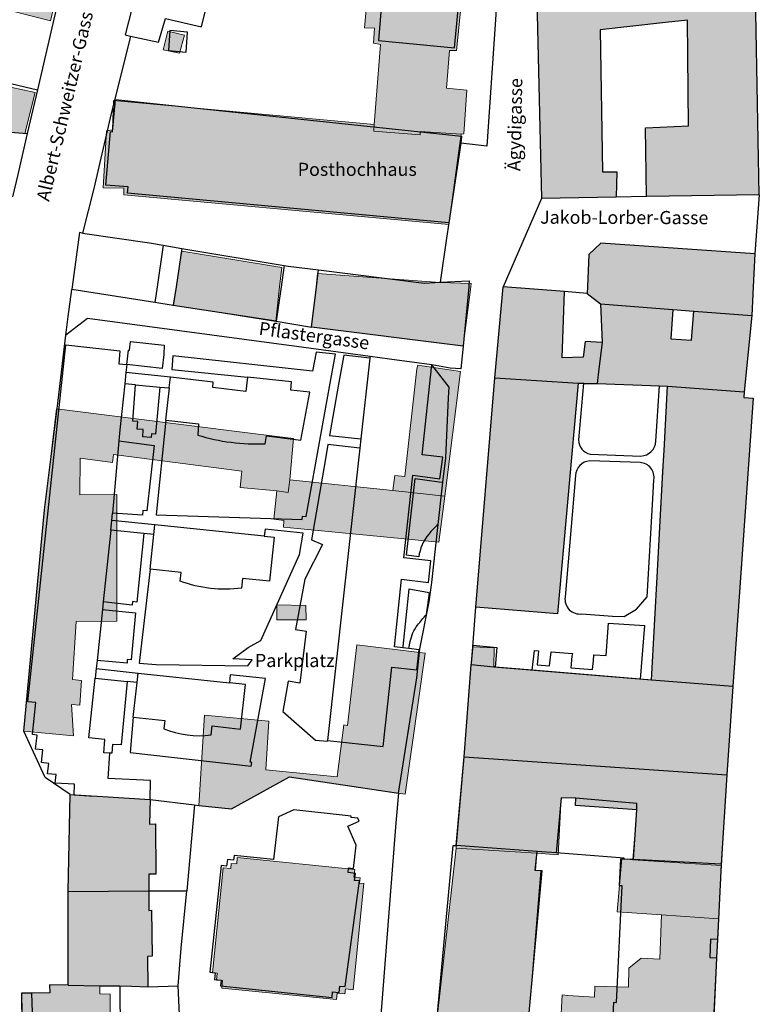
# Model space of a CAD drawing. Extents: x -69335 to -68006, y 213489 to 215109.
# Drawn here: x -68549 to -68436, y 214390 to 214541 of the extents above; entities that cross this region are included whole.
import ezdxf

# ---------------------------------------------------------------- set-up
doc = ezdxf.new("R2010")
doc.units = 0
doc.header["$MEASUREMENT"] = 0
for name, color, linetype in [('__kataster', 7, 'CONTINUOUS'), ('GG', 7, 'CONTINUOUS'), ('HG', 1, 'CONTINUOUS'), ('HL', 11, 'CONTINUOUS'), ('NG', 3, 'CONTINUOUS'), ('SB', 150, 'CONTINUOUS'), ('SG', 150, 'CONTINUOUS')]:
    doc.layers.add(name, color=color, linetype=linetype)
doc.layers.add('_nummerierung', color=7, linetype='CONTINUOUS', lineweight=9)
doc.layers.add('gp_line', color=7, linetype='CONTINUOUS', lineweight=9, true_color=0xb4b7b9)
doc.layers.add('gp_schr', color=7, linetype='CONTINUOUS', lineweight=9, true_color=0xb4b7b9)
doc.styles.add('NORM', font='romans.shx', dxfattribs={"oblique": 15})

# ---------------------------------------------------------------- blocks, each defined once
blk = doc.blocks.new('kataster')
at = {"layer": 'GG'}
for points in [[(-68524.42, 214571.52), (-68525.8, 214565.84), (-68532.79, 214538.41), (-68531.99, 214538.23)], [(-68531.99, 214538.23), (-68527.697, 214537.306), (-68526.635, 214540.908), (-68521.132, 214539.678), (-68517.714, 214553.591), (-68516.02, 214570.77)], [(-68482.568, 214536.471), (-68481.335, 214549.252), (-68479.996, 214563.821), (-68484.644, 214564.259), (-68484.793, 214564.282), (-68484.532, 214567.17), (-68486.848, 214567.38), (-68487.11, 214564.492), (-68487.259, 214564.506), (-68491.703, 214564.925), (-68491.902, 214564.944), (-68494.166, 214537.581), (-68482.568, 214536.471)], [(-68474.55, 214566.71), (-68474.66, 214564.64), (-68477.61, 214521.46), (-68481.61, 214521.92), (-68483.417, 214509.724), (-68483.76, 214507.38), (-68484.73, 214500.67)], [(-68542.22, 214547.16), (-68543.69, 214540.81), (-68546.19, 214530.02)], [(-68436.05, 214514), (-68436.69, 214547.42)], [(-68468.081, 214543.968), (-68469.99, 214543.77), (-68469.29, 214513.44)], [(-68531.99, 214538.23), (-68535.1, 214525.77), (-68537.57, 214514.99), (-68539.29, 214508.19)], [(-68576.21, 214533.96), (-68565.94, 214534.67), (-68559.07, 214533.09), (-68546.19, 214530.02)], [(-68546.19, 214530.02), (-68547.734, 214523.371), (-68549.181, 214517.139), (-68549.98, 214513.7)], [(-68469.29, 214513.44), (-68475.151, 214500)], [(-68436.05, 214514), (-68453.26, 214513.74), (-68457.91, 214513.65), (-68469.29, 214513.44)], [(-68436.05, 214514), (-68436.72, 214505.03)], [(-68539.29, 214508.19), (-68539.751, 214508.26), (-68540.877, 214500)], [(-68539.29, 214508.19), (-68529.107, 214506.665), (-68526.994, 214506.311)], [(-68526.994, 214506.311), (-68527.902, 214500)], [(-68526.994, 214506.311), (-68524.137, 214505.833), (-68508.534, 214503.224)], [(-68436.72, 214505.03), (-68460.22, 214506.63), (-68462.05, 214504.9), (-68462.281, 214500)], [(-68436.72, 214505.03), (-68436.971, 214500)], [(-68508.534, 214503.224), (-68509.004, 214500)], [(-68508.534, 214503.224), (-68507.953, 214503.127), (-68503.318, 214502.548)], [(-68503.631, 214500), (-68503.318, 214502.548)], [(-68503.318, 214502.548), (-68487.16, 214500.531), (-68484.73, 214500.67)], [(-68484.73, 214500.67), (-68480.301, 214500.883), (-68480.382, 214500)], [(-68541.83, 214492.61), (-68541.5, 214495.44), (-68540.939, 214499.549)], [(-68540.877, 214500), (-68540.939, 214499.549)], [(-68528.25, 214497.58), (-68540.939, 214499.549)], [(-68527.902, 214500), (-68528.25, 214497.58)], [(-68509.004, 214500), (-68509.77, 214494.75)], [(-68504.39, 214493.82), (-68503.631, 214500)], [(-68480.382, 214500), (-68481.21, 214490.94)], [(-68476.38, 214486.09), (-68475.151, 214500)], [(-68462.33, 214498.97), (-68465.785, 214499.248), (-68475.151, 214500)], [(-68462.281, 214500), (-68462.33, 214498.97)], [(-68436.971, 214500), (-68437.19, 214495.62)], [(-68462.33, 214498.97), (-68460.27, 214497.39)], [(-68509.77, 214494.75), (-68525.477, 214497.143), (-68528.25, 214497.58)], [(-68460.27, 214497.39), (-68460.04, 214491.47), (-68460.51, 214487.46), (-68460.8, 214485.2)], [(-68460.27, 214497.39), (-68449.24, 214496.52), (-68446.02, 214496.27), (-68437.19, 214495.62)], [(-68486.02, 214488.07), (-68492.48, 214488.94), (-68495.443, 214489.347), (-68505.52, 214490.73), (-68538.55, 214495.12), (-68541.83, 214492.61)], [(-68437.19, 214495.62), (-68438.35, 214483.93)], [(-68509.77, 214494.75), (-68504.39, 214493.82)], [(-68481.21, 214490.94), (-68504.39, 214493.82)], [(-68541.19, 214422.5), (-68544.99, 214425.1), (-68548.25, 214432.18), (-68545.09, 214465.96), (-68543.02, 214482.61), (-68541.83, 214492.61)], [(-68481.21, 214490.94), (-68481.59, 214487.47), (-68483.21, 214487.55), (-68486.02, 214488.07)], [(-68491.09, 214422.71), (-68488.3, 214440.3), (-68487.85, 214444.73), (-68486.41, 214451.88), (-68486.01, 214454.84), (-68485.44, 214460), (-68485.03, 214463.698), (-68484.312, 214470.169), (-68483.9, 214473.89), (-68483.469, 214483.014), (-68483.39, 214484.68), (-68485.671, 214487.62), (-68486.02, 214488.07)], [(-68480, 214442.3), (-68479.98, 214442.533), (-68479.77, 214445.05), (-68479.3, 214451.07), (-68476.38, 214486.09)], [(-68476.38, 214486.09), (-68463.7, 214485.27), (-68462.885, 214485.25), (-68462.745, 214485.247), (-68460.8, 214485.2)], [(-68460.8, 214485.2), (-68451.261, 214484.863), (-68450.05, 214484.82), (-68438.35, 214483.93)], [(-68438.35, 214483.93), (-68438.4, 214483.07), (-68436.97, 214482.96), (-68440.09, 214438.97)], [(-68481.1, 214428.25), (-68480, 214442.3)], [(-68440.09, 214438.97), (-68452.52, 214439.93), (-68454.22, 214440.073), (-68470.688, 214441.458), (-68476.363, 214441.936), (-68476.53, 214441.95), (-68480, 214442.3)], [(-68440.09, 214438.97), (-68440.99, 214425.52)], [(-68482.28, 214414.69), (-68481.1, 214428.25)], [(-68481.1, 214428.25), (-68440.99, 214425.52)], [(-68522.23, 214420.91), (-68521.571, 214420.84), (-68516.58, 214420.31), (-68507.74, 214425.21), (-68491.09, 214422.71)], [(-68440.99, 214425.52), (-68441.88, 214411.85)], [(-68541.48, 214407.71), (-68541.19, 214422.5)], [(-68541.19, 214422.5), (-68540.569, 214422.461), (-68538.277, 214422.318), (-68537.043, 214422.241), (-68529, 214421.74), (-68522.23, 214420.91)], [(-68491.09, 214422.71), (-68491.49, 214418.15), (-68494.17, 214384.24)], [(-68522.23, 214420.91), (-68523.39, 214407.8)], [(-68485.24, 214387.99), (-68482.78, 214414.73), (-68482.28, 214414.69)], [(-68441.88, 214411.85), (-68455.222, 214412.571), (-68456.68, 214412.65), (-68456.68, 214412.8), (-68467.02, 214413.59), (-68469.96, 214413.81), (-68482.28, 214414.69)], [(-68441.88, 214411.85), (-68442.428, 214400.375), (-68442.563, 214397.558), (-68443.1, 214386.31)], [(-68541.5, 214393.41), (-68541.48, 214407.71)], [(-68541.48, 214407.71), (-68529.18, 214407.77), (-68523.39, 214407.8)], [(-68524.7, 214393.29), (-68524.27, 214399.03), (-68523.39, 214407.8)], [(-68541.5, 214393.41), (-68544.34, 214393.44), (-68544.29, 214392.22), (-68547.04, 214392.188), (-68548.6, 214392.17), (-68548.569, 214389.2), (-68548.51, 214383.61), (-68548.43, 214382.5), (-68548.4, 214378.28)], [(-68541.5, 214393.41), (-68536.66, 214393.31), (-68533.6, 214393.272), (-68531.85, 214393.25), (-68529.32, 214393.14), (-68524.7, 214393.29)], [(-68523.99, 214377.69), (-68524.7, 214393.29)]]:
    blk.add_lwpolyline(points, dxfattribs=at)
at = {"layer": 'HG'}
for points in [[(-68453.26, 214513.74), (-68453.4, 214524.24), (-68446.85, 214524.55), (-68447.02, 214540.68), (-68450.346, 214540.313), (-68460.34, 214539.21), (-68459.95, 214517.54), (-68457.81, 214517.53), (-68457.91, 214513.65)], [(-68525.966, 214539.097), (-68526.164, 214536.044), (-68523.5, 214535.793), (-68523.302, 214538.846), (-68525.966, 214539.097)], [(-68576.16, 214526.78), (-68558.6, 214528.78), (-68558.54, 214524.25), (-68547.734, 214523.371)], [(-68483.417, 214509.724), (-68532.422, 214514.287), (-68532.365, 214515.212), (-68535.764, 214515.513), (-68535.04, 214523.693), (-68534.713, 214523.653), (-68534.256, 214528.582), (-68481.497, 214522.987), (-68481.61, 214521.92)], [(-68524.137, 214505.833), (-68525.024, 214500)], [(-68525.024, 214500), (-68525.477, 214497.143)], [(-68460.04, 214491.47), (-68462.63, 214491.64), (-68462.93, 214489.25), (-68466.125, 214489.147), (-68465.785, 214499.248)], [(-68449.24, 214496.52), (-68449.53, 214492.02), (-68446.38, 214491.82), (-68446.02, 214496.27)], [(-68547.643, 214436.66), (-68541.858, 214491.147), (-68533.588, 214490.212), (-68533.751, 214488.216), (-68532.545, 214488.1)], [(-68495.47, 214489.107), (-68496.834, 214476.782)], [(-68495.443, 214489.347), (-68495.47, 214489.107)], [(-68490.44, 214444.872), (-68491.71, 214445.01), (-68490.62, 214455.36), (-68486.5, 214454.83), (-68486.15, 214458.16), (-68490.27, 214458.6), (-68488.922, 214471.222), (-68484.8, 214470.66), (-68484.35, 214473.96), (-68487.48, 214474.34), (-68486.02, 214488.07)], [(-68514.14, 214486.18), (-68514.372, 214484.002), (-68519.445, 214484.609), (-68519.35, 214485.42), (-68525.9, 214486.19), (-68532.675, 214486.914)], [(-68504.65, 214483.887), (-68507.534, 214484.187), (-68507.4, 214485.48), (-68514.14, 214486.18)], [(-68463.7, 214485.27), (-68466.84, 214450.08), (-68479.3, 214451.07)], [(-68452.52, 214439.93), (-68451.601, 214456.641), (-68450.763, 214471.86), (-68450.59, 214475.003), (-68450.05, 214484.82)], [(-68496.994, 214475.337), (-68501.93, 214430.75)], [(-68496.834, 214476.782), (-68496.994, 214475.337)], [(-68479.98, 214442.533), (-68479.69, 214445.29), (-68476.11, 214444.92), (-68476.363, 214441.936)], [(-68501.93, 214430.75), (-68493.42, 214429.8), (-68492.1, 214441.93), (-68488.29, 214441.52), (-68487.94, 214444.6), (-68489.51, 214444.771)], [(-68489.51, 214444.771), (-68490.44, 214444.872)], [(-68529, 214421.74), (-68529.07, 214417.95), (-68528.18, 214418), (-68528.11, 214410.34), (-68529.19, 214410.32), (-68529.18, 214407.77), (-68529.21, 214404.8), (-68528.77, 214404.82), (-68528.66, 214397.8), (-68529.39, 214397.77), (-68529.32, 214393.14)], [(-68455.222, 214412.571), (-68454.73, 214420.16), (-68464.09, 214420.81), (-68464.03, 214421.93), (-68466.3, 214421.99), (-68467.02, 214413.59)], [(-68518.24, 214393.32), (-68501.24, 214391.52), (-68501.15, 214392.37), (-68500.16, 214392.26), (-68500.05, 214393.25), (-68499.21, 214393.17), (-68497.04, 214409.31), (-68497.8, 214409.37), (-68497.67, 214410.46), (-68498.8, 214410.6), (-68498.72, 214411.29), (-68497.97, 214411.2), (-68497.57, 214414.77), (-68498.81, 214417.67), (-68497.11, 214418.43), (-68497.31, 214418.89), (-68498.3, 214418.99), (-68498.31, 214419.18), (-68507.09, 214420.14), (-68509.427, 214419.088), (-68510.157, 214412.566), (-68516.171, 214413.192), (-68516.25, 214412.468), (-68517.21, 214412.57), (-68517.32, 214411.57), (-68518.16, 214411.66), (-68519.89, 214395.36), (-68519.05, 214395.27), (-68519.15, 214394.27), (-68518.16, 214394.17), (-68518.24, 214393.32)], [(-68471.71, 214381.31), (-68473.19, 214381.49), (-68472.46, 214387), (-68472.248, 214389.301), (-68471.15, 214389.2), (-68469.161, 214410.823), (-68470.226, 214410.921), (-68469.96, 214413.81)], [(-68533.6, 214393.272), (-68533.54, 214386.11), (-68536.64, 214386.11), (-68536.64, 214384.86), (-68535.04, 214384.86), (-68535.04, 214380.56), (-68533.84, 214380.56), (-68533.844, 214377.721)], [(-68548.569, 214389.2), (-68546.96, 214389.21), (-68547.04, 214392.188)]]:
    blk.add_lwpolyline(points, dxfattribs=at)
at = {"layer": 'HL'}
for points in [[(-68532.545, 214488.1), (-68532.675, 214486.914)], [(-68531.205, 214485.018), (-68532.865, 214485.168), (-68533.63, 214478.153), (-68533.775, 214476.493)], [(-68531.205, 214485.018), (-68527.503, 214484.683)], [(-68527.503, 214484.683), (-68526.096, 214484.556), (-68526.67, 214479.64), (-68526.616, 214479.634)], [(-68511.427, 214476.038), (-68511.251, 214477.238), (-68505.981, 214476.594), (-68504.65, 214483.887)], [(-68526.616, 214479.634), (-68521.587, 214479.053), (-68521.733, 214477.355)], [(-68533.775, 214476.493), (-68534.742, 214465.458)], [(-68511.586, 214461.942), (-68528.255, 214463.639), (-68534.84, 214464.332), (-68534.742, 214465.458)], [(-68529.942, 214462.331), (-68534.997, 214462.848), (-68536.153, 214451.896)], [(-68528.971, 214456.904), (-68528.444, 214462.178), (-68529.942, 214462.331)], [(-68511.586, 214461.942), (-68510.077, 214461.788), (-68510.8, 214455.041), (-68514.879, 214455.439), (-68515.035, 214454.004)], [(-68524.401, 214455.068), (-68524.271, 214456.359), (-68528.971, 214456.904)], [(-68536.153, 214451.896), (-68536.277, 214450.716)], [(-68536.277, 214450.716), (-68537.095, 214442.967)], [(-68537.095, 214442.967), (-68537.226, 214441.728), (-68530.809, 214441.019), (-68516.875, 214439.532)], [(-68535.145, 214428.816), (-68536.05, 214428.863), (-68535.904, 214430.915), (-68538.34, 214431.165), (-68537.38, 214440.266), (-68532.472, 214439.765)], [(-68531.567, 214434.288), (-68530.968, 214439.611), (-68532.472, 214439.765)], [(-68519.677, 214431.591), (-68519.531, 214432.956), (-68515.226, 214432.477), (-68514.452, 214439.274), (-68516.875, 214439.532)], [(-68540.569, 214422.461), (-68540.54, 214424.056), (-68543.468, 214424.201), (-68543.352, 214425.543), (-68544.624, 214425.648), (-68544.467, 214427.25), (-68545.564, 214427.383), (-68545.371, 214429.298), (-68546.504, 214429.43), (-68546.227, 214431.575), (-68546.94, 214431.66), (-68546.447, 214436.557), (-68547.643, 214436.66)], [(-68531.567, 214434.288), (-68526.77, 214433.774), (-68526.915, 214432.536)], [(-68529, 214421.74), (-68528.949, 214424.644), (-68535.394, 214424.941), (-68535.145, 214428.816)], [(-68458.431, 214386.912), (-68458.258, 214390.792), (-68457.829, 214390.763), (-68456.948, 214408.578), (-68457.404, 214408.583), (-68457.169, 214412.679), (-68456.68, 214412.65)], [(-68442.428, 214400.375), (-68443.486, 214400.44), (-68443.578, 214397.622), (-68442.563, 214397.558)]]:
    blk.add_lwpolyline(points, dxfattribs=at)
for points in [[(-68521.733, 214477.355, 0.0860097), (-68511.427, 214476.038)], [(-68515.035, 214454.004, -0.126024), (-68524.401, 214455.068)], [(-68526.915, 214432.536, 0.1297091), (-68519.677, 214431.591)]]:
    blk.add_lwpolyline(points, format="xyb", dxfattribs=at)
at = {"layer": 'NG'}
for points in [[(-68532.545, 214488.1), (-68532.29, 214490.32), (-68532.16, 214490.32), (-68531.99, 214491.62), (-68526.83, 214491.09), (-68526.91, 214489.66), (-68527.178, 214487.523), (-68532.545, 214488.1)], [(-68526.616, 214479.634), (-68528.046, 214465.164), (-68505.776, 214464.459), (-68505.751, 214464.957), (-68505.201, 214464.93), (-68501.53, 214485.29), (-68500.77, 214489.42), (-68500.73, 214489.69), (-68503.651, 214490.005), (-68504.231, 214487.11), (-68525.52, 214489.44), (-68525.691, 214487.364), (-68514.14, 214486.18)], [(-68495.47, 214489.107), (-68499.46, 214489.54), (-68499.47, 214489.29), (-68500.3, 214484.83), (-68501.615, 214477.31), (-68496.834, 214476.782)], [(-68527.503, 214484.683), (-68528.195, 214477.477), (-68528.794, 214477.515), (-68528.823, 214476.972), (-68530.124, 214477.1), (-68530.055, 214478.191), (-68530.953, 214478.245), (-68530.861, 214479.42), (-68531.612, 214479.475), (-68531.205, 214485.018)], [(-68462.885, 214485.25), (-68463.63, 214476.619)], [(-68451.812, 214476.401), (-68451.261, 214484.863)], [(-68533.775, 214476.493), (-68528.396, 214475.757), (-68529.517, 214465.802), (-68530.087, 214465.821), (-68530.163, 214465.118), (-68534.742, 214465.458)], [(-68496.994, 214475.337), (-68501.864, 214475.889), (-68502.193, 214474.008), (-68504.389, 214461.382), (-68502.712, 214460.668), (-68505.389, 214455.353), (-68506.816, 214447.682), (-68505.177, 214447.444), (-68506.14, 214439.488), (-68507.925, 214439.774), (-68508.746, 214435.171), (-68503.749, 214430.783), (-68501.939, 214430.613), (-68501.93, 214430.75)], [(-68461.85, 214474.436), (-68454.113, 214474.148)], [(-68454.243, 214473.162), (-68461.902, 214473.403)], [(-68464.089, 214471.162), (-68465.674, 214452.638)], [(-68488.01, 214458.76), (-68489.87, 214459.01), (-68488.57, 214470.704), (-68484.9, 214470.24), (-68484.312, 214470.169)], [(-68463.103, 214450.057), (-68458.452, 214449.727), (-68456.658, 214449.652), (-68454.764, 214450.797), (-68453.133, 214452.643), (-68452.292, 214467.619), (-68452.13, 214470.505)], [(-68529.942, 214462.331), (-68531.021, 214451.862), (-68531.68, 214451.928), (-68531.724, 214451.401), (-68536.153, 214451.896)], [(-68528.971, 214456.904), (-68530.642, 214442.516), (-68528.093, 214442.352), (-68514.059, 214442.142), (-68513.428, 214443.031), (-68516.35, 214443.218), (-68514.036, 214444.924), (-68512.095, 214445.976), (-68506.22, 214459.119), (-68505.659, 214462.391), (-68511.457, 214462.999), (-68511.586, 214461.942)], [(-68486.85, 214449.98), (-68486.39, 214453.24), (-68486.68, 214453.31), (-68489.53, 214453.83), (-68490.42, 214445.06), (-68490.44, 214444.872)], [(-68536.277, 214450.716), (-68531.222, 214450.205), (-68531.88, 214443.065), (-68532.472, 214443.1), (-68532.513, 214442.553), (-68537.095, 214442.967)], [(-68470.688, 214441.458), (-68470.358, 214444.486), (-68469.75, 214444.44), (-68469.959, 214442.297), (-68468.04, 214442.11), (-68467.83, 214444.26), (-68464.54, 214444.03), (-68464.64, 214443.62), (-68464.792, 214441.834), (-68461.477, 214441.552), (-68461.36, 214442.93), (-68461.29, 214443.82), (-68459.43, 214443.7), (-68459.07, 214448.63), (-68453.59, 214448.3), (-68454.22, 214440.073)], [(-68489.51, 214444.771), (-68489.3, 214445.87)], [(-68531.567, 214434.288), (-68532.04, 214428.908), (-68513.573, 214426.846), (-68513.462, 214427.397), (-68513.713, 214427.442), (-68511.41, 214440.202), (-68516.762, 214440.766), (-68516.875, 214439.532)], [(-68532.472, 214439.765), (-68533.407, 214430.071), (-68534.725, 214430.143), (-68534.829, 214428.816), (-68535.145, 214428.816)]]:
    blk.add_lwpolyline(points, dxfattribs=at)
for points in [[(-68463.63, 214476.619, 0.3545749), (-68461.85, 214474.436)], [(-68454.113, 214474.148, 0.3724345), (-68451.812, 214476.401)], [(-68461.902, 214473.403, 0.3895898), (-68464.089, 214471.162)], [(-68452.13, 214470.505, 0.4457651), (-68454.243, 214473.162)], [(-68485.03, 214463.698, 0.061775), (-68486.49, 214462.24)], [(-68486.49, 214462.24, 0.1378479), (-68488.01, 214458.76)], [(-68465.674, 214452.638, 0.4999649), (-68463.103, 214450.057)], [(-68488.19, 214448.34, -0.0151016), (-68486.85, 214449.98)], [(-68489.3, 214445.87, -0.1170952), (-68488.19, 214448.34)]]:
    blk.add_lwpolyline(points, format="xyb", dxfattribs=at)
at = {"layer": 'SG'}
for points in [[(-68532.675, 214486.914), (-68532.865, 214485.168)], [(-68526.096, 214484.556), (-68525.9, 214486.19)], [(-68534.997, 214462.848), (-68534.84, 214464.332)], [(-68528.444, 214462.178), (-68528.255, 214463.639)], [(-68537.226, 214441.728), (-68537.38, 214440.266)], [(-68530.968, 214439.611), (-68530.809, 214441.019)], [(-68454.73, 214420.16), (-68454.74, 214421.1), (-68464.03, 214421.93)]]:
    blk.add_lwpolyline(points, dxfattribs=at)
at = {"layer": 'SB', "style": 'NORM', "oblique": 15}
for s, rotation, p in [('Albert-Schweitzer-Gasse', 76.834, (-68544.408, 214512.907)), ('Ägydigasse', 88.808, (-68472.49, 214517.613)), ('Jakob-Lorber-Gasse', 359.817, (-68469.495, 214509.61)), ('Pflastergasse', 352.312, (-68512.496, 214492.672))]:
    blk.add_text(s, height=2, rotation=rotation, dxfattribs=at).set_placement(p)
for s, p in [('Posthochhaus', (-68506.474, 214516.907)), ('Parkplatz', (-68513.002, 214441.948))]:
    blk.add_text(s, height=2, dxfattribs=at).set_placement(p)
blk = doc.blocks.new('grauplan')
at = {"layer": 'gp_schr', "true_color": 0xb4b7b9}
for points in [[(-65487.86, 214506.66), (-65487.85, 214507.17), (-65481.59, 214506.76), (-65481.2, 214506.77), (-65480.73, 214513.48), (-65483.81, 214513.75), (-65483.35, 214519.49), (-65482.28, 214519.49), (-65479.48, 214547.47), (-65484.36, 214548.07), (-65484.28, 214550.7), (-65487.08, 214551.1), (-65487.36, 214548.36), (-65492.05, 214548.42), (-65493.86, 214530.21), (-65495.66, 214530.3), (-65496.33, 214522.99), (-65494.79, 214522.91), (-65494.95, 214520.64), (-65493.87, 214520.43), (-65494.87, 214508.22), (-65494.92, 214507.21)], [(-65544.23, 214524.06), (-65542.78, 214530.18), (-65554.62, 214533.2), (-65555.9, 214526.97), (-65554.33, 214526.58)], [(-65469.34, 214496.91), (-65457.96, 214497.12), (-65457.86, 214501), (-65460, 214501.01), (-65460.39, 214522.68), (-65447.07, 214524.15), (-65446.9, 214508.02), (-65453.45, 214507.71), (-65453.31, 214497.21), (-65436.1, 214497.47), (-65436.74, 214530.89), (-65470.04, 214527.24), (-65469.43, 214501.09)], [(-65524.57, 214519.13), (-65523.78, 214521.85), (-65526.34, 214522.44), (-65527.04, 214519.59)], [(-65548.14, 214506.87), (-65546.59, 214513.12), (-65561.25, 214516.21), (-65565.28, 214517.3), (-65566.8, 214517.5), (-65573.24, 214517.43), (-65573.54, 214519.65), (-65574.95, 214519.54), (-65574.95, 214520.52), (-65576.14, 214520.48), (-65576.21, 214513.99), (-65576.18, 214510.11), (-65565.79, 214510.76), (-65565.8, 214512), (-65561.08, 214512.26), (-65558.65, 214512.25), (-65558.59, 214507.72), (-65554.33, 214507.38)], [(-65483.47, 214492.96), (-65481.59, 214506.76), (-65487.85, 214507.17), (-65487.86, 214506.66), (-65494.92, 214507.21), (-65494.87, 214508.22), (-65534.64, 214511.88), (-65534.77, 214507.43), (-65535.7, 214507.27), (-65536.2, 214498.56), (-65533.04, 214498.51), (-65533.03, 214497.49), (-65515.48, 214495.89)], [(-65509.87, 214478.17), (-65508.96, 214486.38), (-65524.21, 214488.91), (-65525.52, 214480.66), (-65515.48, 214479.06)], [(-65437.24, 214479.09), (-65436.77, 214488.5), (-65460.27, 214490.1), (-65462.1, 214488.37), (-65462.38, 214482.44), (-65460.32, 214480.86), (-65446.07, 214479.74), (-65437.77, 214479.13)], [(-65481.26, 214474.41), (-65480.07, 214483.95), (-65484.79, 214484.11), (-65503.49, 214485.48), (-65504.44, 214477.29)], [(-65460.85, 214468.67), (-65460.32, 214472.98), (-65460.09, 214474.94), (-65462.68, 214475.11), (-65462.98, 214472.72), (-65466.17, 214472.62), (-65465.83, 214482.72), (-65475.2, 214483.47), (-65476.43, 214469.56), (-65463.75, 214468.74)], [(-65438.4, 214467.4), (-65437.24, 214479.09), (-65446.07, 214479.74), (-65446.43, 214475.29), (-65449.58, 214475.49), (-65449.29, 214479.99), (-65460.32, 214480.86), (-65460.09, 214474.94), (-65460.56, 214470.93), (-65460.85, 214468.67), (-65450.1, 214468.29)], [(-65484.09, 214451.51), (-65481.71, 214470.51), (-65488.22, 214471.5), (-65488.35, 214470.94), (-65490.19, 214454.51), (-65491.7, 214454.66), (-65492.01, 214452.34)], [(-65466.89, 214433.55), (-65463.75, 214468.74), (-65476.43, 214469.56), (-65479.35, 214434.54), (-65476.62, 214434.33)], [(-65440.14, 214422.44), (-65437.02, 214466.43), (-65438.45, 214466.54), (-65438.4, 214467.4), (-65450.1, 214468.29), (-65452.57, 214423.4), (-65441.04, 214422.51)], [(-65540.72, 214414.91), (-65541.03, 214419.71), (-65539.79, 214419.6), (-65539.49, 214423.39), (-65540.89, 214423.53), (-65540.33, 214432.37), (-65534.11, 214432.42), (-65534.1, 214451.77), (-65539.77, 214451.69), (-65539.72, 214457.3), (-65534.8, 214456.64), (-65534.63, 214457.84), (-65515.03, 214455.29), (-65515.32, 214452.83), (-65509.72, 214452.32), (-65508, 214452.06), (-65507.73, 214453.99), (-65507.18, 214460.28), (-65515.48, 214461.31), (-65543.35, 214464.82), (-65545.14, 214449.43), (-65548.3, 214415.65)], [(-65484.97, 214444.47), (-65484.09, 214451.51), (-65507.73, 214453.99), (-65508, 214452.06), (-65509.72, 214452.32), (-65510.16, 214447.99), (-65508.63, 214447.79), (-65508.69, 214446.77), (-65507.34, 214446.64)], [(-65505.23, 214432.61), (-65505.27, 214434.81), (-65509.69, 214434.89), (-65509.71, 214432.61)], [(-65516.63, 214403.78), (-65507.79, 214408.68), (-65490.11, 214406.03), (-65487.09, 214427.55), (-65497.52, 214428.81), (-65498.95, 214416.48), (-65499.51, 214416.58), (-65500.5, 214408.67), (-65511.37, 214409.74), (-65510.91, 214417.14), (-65520.77, 214418.06), (-65521.62, 214404.31)], [(-65476.58, 214425.42), (-65476.53, 214428.37), (-65479.82, 214428.52), (-65480.05, 214425.77), (-65476.62, 214425.43)], [(-65441.04, 214408.99), (-65440.14, 214422.44), (-65452.57, 214423.4), (-65476.62, 214425.43), (-65480.05, 214425.77), (-65481.15, 214411.72), (-65454.78, 214409.93)], [(-65441.85, 214395.11), (-65441.04, 214408.99), (-65481.15, 214411.72), (-65482.37, 214397.79), (-65470.04, 214397.03), (-65466.79, 214396.76), (-65466.35, 214405.46), (-65464.08, 214405.4), (-65464.14, 214404.28), (-65454.78, 214403.63), (-65455.37, 214396.02)], [(-65541.53, 214391.18), (-65529.23, 214391.24), (-65529.24, 214393.79), (-65528.16, 214393.81), (-65528.23, 214401.47), (-65529.12, 214401.42), (-65529.05, 214405.21), (-65541.24, 214405.97), (-65541.52, 214391.24)], [(-65472.4, 214370.89), (-65472.26, 214372.71), (-65471.2, 214372.67), (-65469.44, 214394.31), (-65470.27, 214394.39), (-65470.04, 214397.03), (-65482.37, 214397.79), (-65485.29, 214371.46), (-65475.26, 214371.02)], [(-65500.63, 214374.67), (-65500.53, 214375.67), (-65499.32, 214375.55), (-65499.25, 214376.29), (-65498.08, 214376.17), (-65496.46, 214392.38), (-65497.1, 214392.45), (-65497.01, 214393.27), (-65497.94, 214393.36), (-65497.83, 214394.54), (-65515.74, 214396.33), (-65515.83, 214395.37), (-65516.68, 214395.45), (-65516.75, 214394.68), (-65517.91, 214394.8), (-65519.51, 214378.76), (-65518.79, 214378.69), (-65518.89, 214377.65), (-65517.99, 214377.56), (-65518.1, 214376.42), (-65515.48, 214376.16)], [(-65442.33, 214386.98), (-65441.85, 214395.11), (-65455.37, 214396.02), (-65457.05, 214396.22), (-65457.76, 214388.06), (-65451, 214387.61)], [(-65529.37, 214376.61), (-65529.44, 214381.24), (-65528.71, 214381.27), (-65528.82, 214388.29), (-65529.26, 214388.27), (-65529.23, 214391.24), (-65541.53, 214391.18), (-65541.55, 214376.88), (-65536.7, 214376.78), (-65531.9, 214376.72)], [(-65443.21, 214369.61), (-65442.33, 214386.98), (-65451, 214387.61), (-65451.3, 214380.85), (-65454.14, 214381.01), (-65456, 214379.47), (-65456.07, 214376.56), (-65461.19, 214376.72), (-65461.26, 214375.03), (-65466.2, 214375.38), (-65466.43, 214370.63), (-65459.26, 214370.32)], [(-65538.77, 214365.47), (-65538.79, 214366.92), (-65535.12, 214366.93), (-65535.12, 214375.5), (-65536.7, 214375.56), (-65536.71, 214376.78), (-65541.55, 214376.88), (-65544.39, 214376.91), (-65544.34, 214375.69), (-65548.65, 214375.64), (-65548.56, 214367.08), (-65541.23, 214366.98), (-65541.31, 214365.62)]]:
    blk.add_hatch(color=9, dxfattribs=at).paths.add_polyline_path(points, flags=0)
at = {"layer": 'gp_line', "color": 9, "true_color": 0xb4b7b9}
for p, q in [((-65482.28, 214519.49), (-65479.48, 214547.47)), ((-65544.23, 214524.06), (-65542.78, 214530.18)), ((-65495.66, 214530.3), (-65496.33, 214522.99)), ((-65436.1, 214497.47), (-65436.74, 214530.89)), ((-65555.9, 214526.97), (-65544.23, 214524.06)), ((-65470.04, 214527.24), (-65469.34, 214496.91)), ((-65460.39, 214522.68), (-65450.4, 214523.78)), ((-65450.4, 214523.78), (-65447.07, 214524.15)), ((-65447.07, 214524.15), (-65446.9, 214508.02)), ((-65526.34, 214522.44), (-65527.04, 214519.59)), ((-65523.78, 214521.85), (-65526.34, 214522.44)), ((-65496.33, 214522.99), (-65494.79, 214522.91)), ((-65494.79, 214522.91), (-65494.95, 214520.64)), ((-65460, 214501.01), (-65460.39, 214522.68)), ((-65524.57, 214519.13), (-65523.78, 214521.85)), ((-65494.95, 214520.64), (-65493.87, 214520.43)), ((-65493.87, 214520.43), (-65494.87, 214508.22)), ((-65527.04, 214519.59), (-65524.57, 214519.13)), ((-65483.81, 214513.75), (-65483.35, 214519.49)), ((-65483.35, 214519.49), (-65482.28, 214519.49)), ((-65546.59, 214513.12), (-65561.25, 214516.21)), ((-65548.14, 214506.87), (-65546.59, 214513.12)), ((-65480.73, 214513.48), (-65483.81, 214513.75)), ((-65481.2, 214506.77), (-65480.73, 214513.48)), ((-65534.64, 214511.88), (-65534.77, 214507.43)), ((-65494.87, 214508.22), (-65534.64, 214511.88)), ((-65558.59, 214507.72), (-65548.14, 214506.87)), ((-65535.7, 214507.27), (-65536.2, 214498.56)), ((-65534.77, 214507.43), (-65535.7, 214507.27)), ((-65494.87, 214508.22), (-65494.92, 214507.21)), ((-65494.92, 214507.21), (-65487.86, 214506.66)), ((-65487.86, 214506.66), (-65487.85, 214507.17)), ((-65487.85, 214507.17), (-65481.59, 214506.76)), ((-65446.9, 214508.02), (-65453.45, 214507.71)), ((-65453.45, 214507.71), (-65453.31, 214497.21)), ((-65481.83, 214504.94), (-65481.59, 214506.76)), ((-65481.59, 214506.76), (-65481.2, 214506.77)), ((-65483.47, 214492.96), (-65481.83, 214504.94)), ((-65457.86, 214501), (-65460, 214501.01)), ((-65457.96, 214497.12), (-65457.86, 214501)), ((-65536.2, 214498.56), (-65533.04, 214498.51)), ((-65533.04, 214498.51), (-65533.03, 214497.49)), ((-65533.03, 214497.49), (-65483.47, 214492.96)), ((-65469.34, 214496.91), (-65457.96, 214497.12)), ((-65453.31, 214497.21), (-65436.1, 214497.47)), ((-65524.21, 214488.91), (-65525.07, 214483.47)), ((-65508.96, 214486.38), (-65524.21, 214488.91)), ((-65460.27, 214490.1), (-65462.1, 214488.37)), ((-65436.77, 214488.5), (-65460.27, 214490.1)), ((-65462.1, 214488.37), (-65462.33, 214483.47)), ((-65437.02, 214483.47), (-65436.77, 214488.5)), ((-65509.28, 214483.47), (-65508.96, 214486.38)), ((-65503.49, 214485.48), (-65503.72, 214483.47)), ((-65484.79, 214484.11), (-65503.49, 214485.48)), ((-65525.07, 214483.47), (-65525.52, 214480.66)), ((-65509.87, 214478.17), (-65509.28, 214483.47)), ((-65503.72, 214483.47), (-65504.44, 214477.29)), ((-65480.07, 214483.95), (-65484.79, 214484.11)), ((-65481.26, 214474.41), (-65480.13, 214483.47)), ((-65480.13, 214483.47), (-65480.07, 214483.95)), ((-65475.2, 214483.47), (-65476.43, 214469.56)), ((-65465.83, 214482.72), (-65475.2, 214483.47)), ((-65462.33, 214483.47), (-65462.38, 214482.44)), ((-65437.24, 214479.09), (-65437.02, 214483.47)), ((-65466.17, 214472.62), (-65465.83, 214482.72)), ((-65462.38, 214482.44), (-65460.32, 214480.86)), ((-65525.52, 214480.66), (-65509.87, 214478.17)), ((-65449.29, 214479.99), (-65460.32, 214480.86)), ((-65460.32, 214480.86), (-65460.09, 214474.94)), ((-65449.58, 214475.49), (-65449.29, 214479.99)), ((-65449.29, 214479.99), (-65446.07, 214479.74)), ((-65446.07, 214479.74), (-65446.43, 214475.29)), ((-65437.24, 214479.09), (-65446.07, 214479.74)), ((-65438.4, 214467.4), (-65437.24, 214479.09)), ((-65504.44, 214477.29), (-65481.26, 214474.41)), ((-65446.43, 214475.29), (-65449.58, 214475.49)), ((-65462.68, 214475.11), (-65462.98, 214472.72)), ((-65460.09, 214474.94), (-65462.68, 214475.11)), ((-65460.09, 214474.94), (-65460.56, 214470.93)), ((-65462.98, 214472.72), (-65466.17, 214472.62)), ((-65488.35, 214470.94), (-65490.19, 214454.51)), ((-65488.22, 214471.5), (-65488.35, 214470.94)), ((-65481.71, 214470.51), (-65488.22, 214471.5)), ((-65460.56, 214470.93), (-65460.85, 214468.67)), ((-65484.09, 214451.51), (-65481.71, 214470.51)), ((-65476.43, 214469.56), (-65479.35, 214434.54)), ((-65463.75, 214468.74), (-65476.43, 214469.56)), ((-65466.89, 214433.55), (-65463.75, 214468.74)), ((-65463.75, 214468.74), (-65460.85, 214468.67)), ((-65460.85, 214468.67), (-65450.1, 214468.29)), ((-65450.1, 214468.29), (-65452.57, 214423.4)), ((-65450.1, 214468.29), (-65438.4, 214467.4)), ((-65440.14, 214422.44), (-65437.02, 214466.43)), ((-65438.45, 214466.54), (-65438.4, 214467.4)), ((-65437.02, 214466.43), (-65438.45, 214466.54)), ((-65543.35, 214464.82), (-65545.14, 214449.43)), ((-65513.78, 214461.09), (-65543.35, 214464.82)), ((-65507.18, 214460.28), (-65513.78, 214461.09)), ((-65507.73, 214453.99), (-65507.18, 214460.28)), ((-65539.77, 214451.69), (-65539.72, 214457.3)), ((-65539.72, 214457.3), (-65534.8, 214456.64)), ((-65534.8, 214456.64), (-65534.63, 214457.84)), ((-65534.63, 214457.84), (-65515.03, 214455.29)), ((-65515.03, 214455.29), (-65515.32, 214452.83)), ((-65491.7, 214454.66), (-65492.01, 214452.34)), ((-65490.19, 214454.51), (-65491.7, 214454.66)), ((-65515.32, 214452.83), (-65509.72, 214452.32)), ((-65507.73, 214453.99), (-65508, 214452.06)), ((-65492.01, 214452.34), (-65507.73, 214453.99)), ((-65534.1, 214451.77), (-65539.77, 214451.69)), ((-65534.11, 214432.42), (-65534.1, 214451.77)), ((-65509.72, 214452.32), (-65510.16, 214447.99)), ((-65508, 214452.06), (-65509.72, 214452.32)), ((-65492.01, 214452.34), (-65484.09, 214451.51)), ((-65484.97, 214444.47), (-65484.09, 214451.51)), ((-65545.14, 214449.43), (-65548.3, 214415.65)), ((-65510.16, 214447.99), (-65508.63, 214447.79)), ((-65508.63, 214447.79), (-65508.69, 214446.77)), ((-65508.69, 214446.77), (-65484.97, 214444.47)), ((-65509.69, 214434.89), (-65509.71, 214432.61)), ((-65505.27, 214434.81), (-65509.69, 214434.89)), ((-65505.23, 214432.61), (-65505.27, 214434.81)), ((-65479.35, 214434.54), (-65466.89, 214433.55)), ((-65540.89, 214423.53), (-65540.33, 214432.37)), ((-65540.33, 214432.37), (-65534.11, 214432.42)), ((-65509.71, 214432.61), (-65505.23, 214432.61)), ((-65497.52, 214428.81), (-65498.95, 214416.48)), ((-65487.09, 214427.55), (-65497.52, 214428.81)), ((-65490.11, 214406.03), (-65487.09, 214427.55)), ((-65479.82, 214428.52), (-65480.05, 214425.77)), ((-65476.53, 214428.37), (-65479.82, 214428.52)), ((-65476.58, 214425.42), (-65476.53, 214428.37)), ((-65480.05, 214425.77), (-65481.15, 214411.72)), ((-65480.05, 214425.77), (-65476.58, 214425.42)), ((-65452.57, 214423.4), (-65476.58, 214425.42)), ((-65539.49, 214423.39), (-65540.89, 214423.53)), ((-65539.79, 214419.6), (-65539.49, 214423.39)), ((-65440.14, 214422.44), (-65452.57, 214423.4)), ((-65441.04, 214408.99), (-65440.14, 214422.44)), ((-65540.72, 214414.91), (-65541.03, 214419.71)), ((-65541.03, 214419.71), (-65539.79, 214419.6)), ((-65520.77, 214418.06), (-65521.62, 214404.31)), ((-65510.91, 214417.14), (-65520.77, 214418.06)), ((-65511.37, 214409.74), (-65510.91, 214417.14)), ((-65548.3, 214415.65), (-65540.72, 214414.91)), ((-65499.51, 214416.58), (-65500.5, 214408.67)), ((-65498.95, 214416.48), (-65499.51, 214416.58)), ((-65481.15, 214411.72), (-65482.37, 214397.79)), ((-65441.04, 214408.99), (-65481.15, 214411.72)), ((-65500.5, 214408.67), (-65511.37, 214409.74)), ((-65516.63, 214403.78), (-65507.79, 214408.68)), ((-65507.79, 214408.68), (-65491.14, 214406.18)), ((-65441.85, 214395.11), (-65441.04, 214408.99)), ((-65541.24, 214405.97), (-65541.53, 214391.18)), ((-65529.05, 214405.21), (-65541.24, 214405.97)), ((-65529.12, 214401.42), (-65529.05, 214405.21)), ((-65491.14, 214406.18), (-65490.11, 214406.03)), ((-65466.79, 214396.76), (-65466.35, 214405.46)), ((-65466.35, 214405.46), (-65464.08, 214405.4)), ((-65464.08, 214405.4), (-65464.14, 214404.28)), ((-65521.62, 214404.31), (-65516.63, 214403.78)), ((-65464.14, 214404.28), (-65454.78, 214403.63)), ((-65454.78, 214403.63), (-65455.37, 214396.02)), ((-65528.23, 214401.47), (-65529.12, 214401.42)), ((-65528.16, 214393.81), (-65528.23, 214401.47)), ((-65482.37, 214397.79), (-65485.29, 214371.46)), ((-65482.37, 214397.79), (-65470.04, 214397.03)), ((-65515.74, 214396.33), (-65515.83, 214395.37)), ((-65497.83, 214394.54), (-65515.74, 214396.33)), ((-65470.27, 214394.39), (-65470.04, 214397.03)), ((-65470.04, 214397.03), (-65466.79, 214396.76)), ((-65457.05, 214396.22), (-65457.76, 214388.06)), ((-65455.37, 214396.02), (-65457.05, 214396.22)), ((-65455.37, 214396.02), (-65441.85, 214395.11)), ((-65517.91, 214394.8), (-65519.51, 214378.76)), ((-65516.75, 214394.68), (-65517.91, 214394.8)), ((-65516.68, 214395.45), (-65516.75, 214394.68)), ((-65515.83, 214395.37), (-65516.68, 214395.45)), ((-65497.94, 214393.36), (-65497.83, 214394.54)), ((-65471.2, 214372.67), (-65469.44, 214394.31)), ((-65469.44, 214394.31), (-65470.27, 214394.39)), ((-65442.33, 214386.98), (-65441.85, 214395.11)), ((-65529.24, 214393.79), (-65528.16, 214393.81)), ((-65529.23, 214391.24), (-65529.24, 214393.79)), ((-65497.01, 214393.27), (-65497.94, 214393.36)), ((-65497.1, 214392.45), (-65497.01, 214393.27)), ((-65541.53, 214391.18), (-65541.55, 214376.88)), ((-65529.23, 214391.24), (-65541.53, 214391.18)), ((-65529.26, 214388.27), (-65529.23, 214391.24)), ((-65498.08, 214376.17), (-65496.46, 214392.38)), ((-65496.46, 214392.38), (-65497.1, 214392.45)), ((-65528.82, 214388.29), (-65529.26, 214388.27)), ((-65528.71, 214381.27), (-65528.82, 214388.29)), ((-65457.76, 214388.06), (-65451, 214387.61)), ((-65451, 214387.61), (-65451.3, 214380.85)), ((-65451, 214387.61), (-65442.33, 214386.98)), ((-65443.21, 214369.61), (-65442.33, 214386.98)), ((-65529.44, 214381.24), (-65528.71, 214381.27)), ((-65529.37, 214376.61), (-65529.44, 214381.24)), ((-65454.14, 214381.01), (-65456, 214379.47)), ((-65451.3, 214380.85), (-65454.14, 214381.01)), ((-65456, 214379.47), (-65456.07, 214376.56)), ((-65519.51, 214378.76), (-65518.79, 214378.69)), ((-65518.79, 214378.69), (-65518.89, 214377.65)), ((-65518.89, 214377.65), (-65517.99, 214377.56)), ((-65541.55, 214376.88), (-65544.39, 214376.91)), ((-65544.39, 214376.91), (-65544.34, 214375.69)), ((-65536.71, 214376.78), (-65541.55, 214376.88)), ((-65536.71, 214376.78), (-65531.9, 214376.72)), ((-65536.7, 214375.56), (-65536.71, 214376.78)), ((-65531.9, 214376.72), (-65529.37, 214376.61)), ((-65517.99, 214377.56), (-65518.1, 214376.42)), ((-65518.1, 214376.42), (-65500.63, 214374.67)), ((-65499.32, 214375.55), (-65499.25, 214376.29)), ((-65499.25, 214376.29), (-65498.08, 214376.17)), ((-65461.19, 214376.72), (-65461.26, 214375.03)), ((-65456.07, 214376.56), (-65461.19, 214376.72)), ((-65544.34, 214375.69), (-65548.65, 214375.64)), ((-65548.65, 214375.64), (-65548.56, 214367.08)), ((-65535.12, 214375.5), (-65536.7, 214375.56)), ((-65535.12, 214366.93), (-65535.12, 214375.5)), ((-65500.63, 214374.67), (-65500.53, 214375.67)), ((-65500.53, 214375.67), (-65499.32, 214375.55)), ((-65466.2, 214375.38), (-65466.43, 214370.63)), ((-65465.33, 214375.3), (-65466.2, 214375.38)), ((-65461.26, 214375.03), (-65465.33, 214375.3))]:
    blk.add_line(p, q, dxfattribs=at)

msp = doc.modelspace()

# ---------------------------------------------------------------- block references
at = {"layer": '__kataster'}
msp.add_blockref('kataster', (0, 0), dxfattribs=at)
at = {"layer": '_nummerierung'}
msp.add_blockref('grauplan', (-2999.95, 16.53), dxfattribs=at)

doc.saveas('drawing.dxf')
